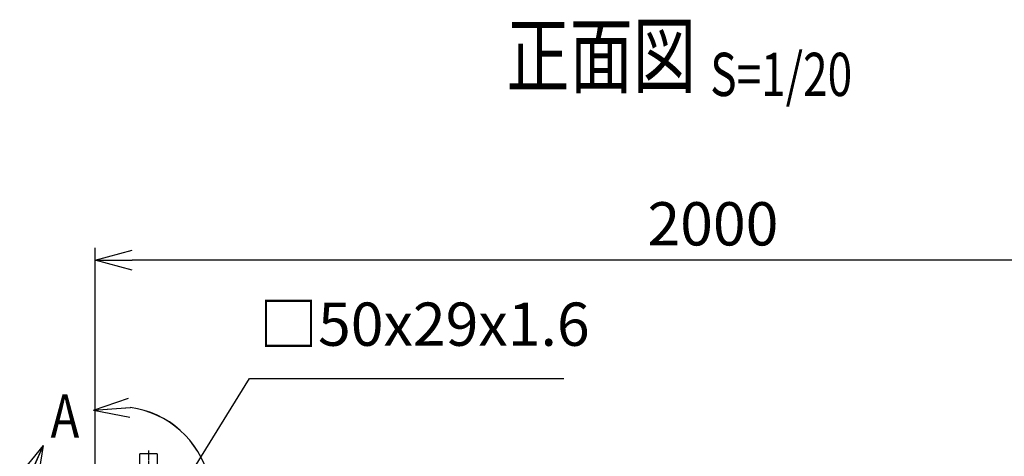
# Model space of a CAD drawing. Units: millimetres. Extents: x 170 to 6294, y -139 to 5720.
# Drawn here: x 248 to 1842, y 5013 to 5720 of the extents above; entities that cross this region are included whole.
import ezdxf
from ezdxf.enums import TextEntityAlignment as Align

# ---------------------------------------------------------------- set-up
doc = ezdxf.new("R2010")
doc.units = ezdxf.units.MM
doc.header["$LTSCALE"] = 0.2
doc.linetypes.add('CENTER2', pattern=[28.575, 19.05, -3.175, 3.175, -3.175])
for name, color, linetype in [('CENTER', 6, 'CENTER2'), ('L', 7, 'Continuous'), ('M', 82, 'Continuous'), ('TEXT', 150, 'Continuous')]:
    doc.layers.add(name, color=color, linetype=linetype)
doc.styles.add('NCE', font='romans.shx', dxfattribs={"width": 0.8, "bigfont": 'extfont.shx'})
doc.styles.get("Standard").update_dxf_attribs({"font": 'romans.shx', "width": 0.8, "bigfont": 'extfont.shx'})
doc.dimstyles.new('NCE_20', dxfattribs={"dimscale": 20, "dimtxt": 3.5, "dimasz": 3, "dimexe": 1, "dimexo": 1, "dimgap": 1.2, "dimtad": 1, "dimdec": 1, "dimdsep": 46, "dimtxsty": 'NCE', "dimblk": 'OPEN30', "dimcen": 0, "dimclrd": 7, "dimclre": 7, "dimclrt": 256, "dimaunit": 1, "dimadec": 1, "dimazin": 0, "dimtfac": 1, "dimtdec": 1, "dimtmove": 0, "dimatfit": 3, "dimldrblk": 'OPEN30', "dimfxl": 1, "dimtfill": 1, "dimtfillclr": 256, "dimtolj": 1, "dimtzin": 0, "dimarcsym": 2})

# ---------------------------------------------------------------- blocks, each defined once
blk = doc.blocks.new('_OPEN30')
at = {"color": 0, "linetype": 'ByBlock'}
for p, q in [((-1, 0.268), (0, 0)), ((0, 0), (-1, -0.268)), ((0, 0), (-1, 0))]:
    blk.add_line(p, q, dxfattribs=at)
blk = doc.blocks.new('Title & Scale')
at = {"layer": 'TEXT', "width": 0.75}
blk.add_attdef('図面名', text='', height=5, dxfattribs=at).set_placement((0, 0), align=Align.BOTTOM_RIGHT)
blk.add_attdef('縮尺', text='', height=3.5, dxfattribs=at).set_placement((0, -0.3), align=Align.BOTTOM_LEFT)
blk = doc.blocks.new('*D45')
at = {"layer": 'TEXT', "color": 7, "lineweight": -2, "transparency": 16777216}
for p, q in [((370.4, 4998.7), (370.4, 5350.2)), ((2370.4, 4998.7), (2370.4, 5350.2)), ((2310.4, 5330.2), (430.4, 5330.2))]:
    blk.add_line(p, q, dxfattribs=at)
at = {"layer": 'TEXT', "color": 7, "lineweight": -2, "transparency": 16777216, "xscale": 60, "yscale": 60, "zscale": 60, "rotation": 180}
blk.add_blockref('_OPEN30', (370.4, 5330.2), dxfattribs=at)
at = {"layer": 'TEXT', "color": 7, "lineweight": -2, "transparency": 16777216, "xscale": 60, "yscale": 60, "zscale": 60}
blk.add_blockref('_OPEN30', (2370.4, 5330.2), dxfattribs=at)
at = {"layer": 'TEXT', "transparency": 16777216, "insert": (1370.4, 5389.2), "char_height": 70, "attachment_point": 5, "style": 'NCE', "bg_fill": 3, "box_fill_scale": 1.1, "bg_fill_color": 256, "bg_fill_true_color": 13158600, "bg_fill_transparency": 0}
blk.add_mtext('\\A1;2000', dxfattribs=at)
blk = doc.blocks.new('B部')
at = {"layer": 'L'}
for p, q in [((-1.863, 7.183), (0.97, 8.17)), ((-1.861, 7.185), (0.972, 8.172)), ((-1.861, 7.181), (0.972, 8.168)), ((-1.859, 7.183), (0.974, 8.17)), ((-1.863, 7.183), (1.129, 7.403)), ((-1.863, 7.183), (1.084, 6.621)), ((-1.861, 7.185), (1.131, 7.405)), ((-1.861, 7.181), (1.131, 7.402)), ((-1.861, 7.185), (1.086, 6.623)), ((-1.861, 7.181), (1.086, 6.62)), ((-1.859, 7.183), (1.133, 7.403)), ((-1.859, 7.183), (1.088, 6.621)), ((-5.916, 4.345), (-7.812, 2.021)), ((-5.914, 4.347), (-7.81, 2.023)), ((-5.914, 4.344), (-7.81, 2.019)), ((-5.912, 4.345), (-7.808, 2.021)), ((-5.916, 4.345), (-7.146, 1.609)), ((-5.914, 4.347), (-7.144, 1.611)), ((-5.914, 4.344), (-7.144, 1.608)), ((-5.912, 4.345), (-7.142, 1.609)), ((-5.916, 4.345), (-6.396, 1.384)), ((-5.914, 4.347), (-6.394, 1.386)), ((-5.914, 4.344), (-6.394, 1.382)), ((-5.912, 4.345), (-6.392, 1.384))]:
    blk.add_line(p, q, dxfattribs=at)
for centre in [(0.172, -0.035), (0.174, -0.034), (0.174, -0.037), (0.175, -0.035)]:
    blk.add_arc(centre, 7.5, 167.33306, 82.66644, dxfattribs=at)
at = {"layer": 'TEXT', "width": 0.8}
for p in [(-5.328, 4.966), (-5.326, 4.965)]:
    blk.add_attdef('B', p, '', height=3.5, dxfattribs=at)

msp = doc.modelspace()

# ---------------------------------------------------------------- linework, layer by layer
at = {"layer": 'CENTER'}
msp.add_line((456.914, 5022.21), (456.914, 2448.822), dxfattribs=at)
at = {"layer": 'M'}
for p, q in [((442.414, 5016.01), (442.414, 2558.824)), ((471.414, 2558.824), (471.414, 5016.01))]:
    msp.add_line(p, q, dxfattribs=at)

# ---------------------------------------------------------------- block references
at = {"layer": 'TEXT', "xscale": 20, "yscale": 20, "zscale": 20}
msp.add_blockref('Title & Scale', (1365.998, 5580.175), dxfattribs=at).add_auto_attribs({'図面名': '%%U正面図 ', '縮尺': '%%US=1/20'})

# ---------------------------------------------------------------- texts
at = {"layer": 'TEXT', "insert": (635.739, 5169.872), "char_height": 70, "attachment_point": 7, "style": 'NCE'}
msp.add_mtext('□50x29x1.6', dxfattribs=at)

# ---------------------------------------------------------------- leaders
at = {"layer": 'TEXT'}
msp.add_leader([(471.414, 4897.962), (620.574, 5138.779), (1129.306, 5138.779)], dimstyle='NCE_20', override={"dimgap": 1.2, "dimtad": 0}, dxfattribs=at)

# ---------------------------------------------------------------- next in the draw order: dimensions: what is measured, and where the dimension line sits
dim = msp.add_linear_dim(base=(370.414, 5330.152), p1=(2370.414, 4978.69), p2=(370.414, 4978.69), dimstyle='NCE_20', dxfattribs=at)
dim.commit()
dim.dimension.update_dxf_attribs({"geometry": '*D45', "text_midpoint": (1370.416, 5330.152), "dimtype": 160})

# ---------------------------------------------------------------- next in the draw order: linework, layer by layer
at = {"layer": 'M'}
msp.add_line((443.614, 5017.211), (470.214, 5017.211), dxfattribs=at)
for centre, start, end in [((443.614, 5016.011), 90, 180), ((470.214, 5016.011), 360, 90)]:
    msp.add_arc(centre, 1.2, start, end, dxfattribs=at)

# ---------------------------------------------------------------- next in the draw order: block references
at = {"layer": 'TEXT'}
ref = msp.add_blockref('B部', (404.864, 4943.661), dxfattribs=dict(at, xscale=20, yscale=20, zscale=20))
ref.add_attrib('B', 'A', (298.334, 5042.954), dxfattribs={"height": 70, "width": 0.8})

doc.saveas('drawing.dxf')
